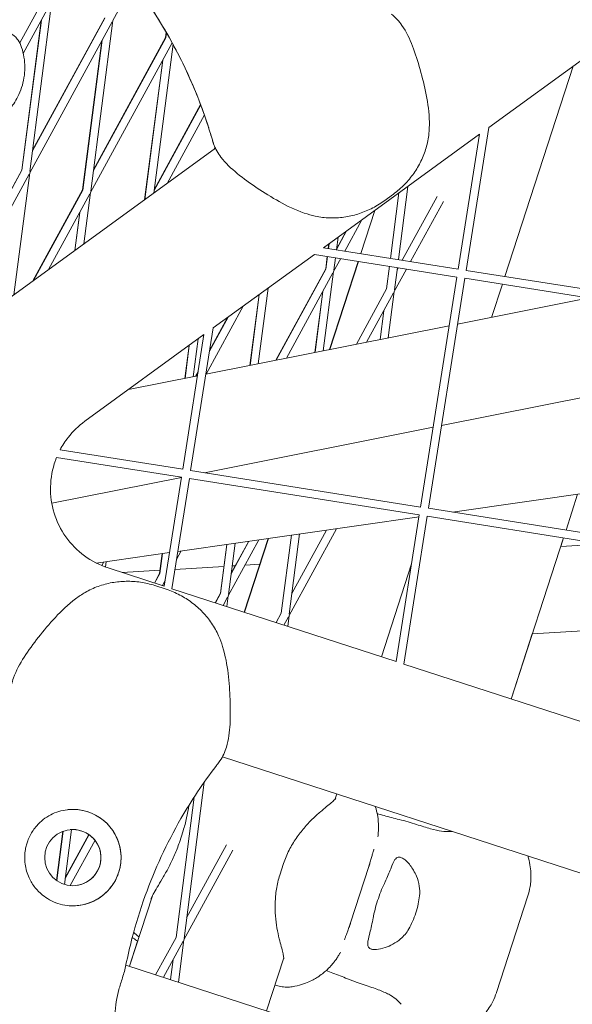
# Model space of a CAD drawing. Units: millimetres. Extents: x -4581 to 3057, y -4903 to 3057.
# Drawn here: x -1124 to -1021, y 377 to 560 of the extents above; entities that cross this region are included whole.
import ezdxf

# ---------------------------------------------------------------- set-up
doc = ezdxf.new("R2010")
doc.units = ezdxf.units.MM
doc.linetypes.add('STRICHPUNKT', pattern=[25.4, 12.7, -6.35, 0, -6.35])
doc.layers.add('DNA TOWER 04', color=7, linetype='Continuous')
doc.layers.add('SICHER-MIN', color=7, linetype='STRICHPUNKT')

msp = doc.modelspace()

# ---------------------------------------------------------------- linework, layer by layer
at = {"layer": 'DNA TOWER 04', "color": 0, "linetype": 'Continuous', "lineweight": 0}
for p, q in [((-1106.592, 560.286), (-1102.747, 567.331)), ((-1119.418, 564.494), (-1123.969, 556.156)), ((-1123.945, 556.111), (-1119.396, 564.446)), ((-1123.307, 554.149), (-1118.08, 563.728)), ((-1122.065, 532.147), (-1117.945, 563.975)), ((-1121.57, 535.973), (-1108.043, 560.758)), ((-1108.065, 560.805), (-1121.555, 536.089)), ((-1119.965, 560.274), (-1123.575, 532.387)), ((-1123.553, 532.34), (-1119.928, 560.342)), ((-1122.101, 531.868), (-1106.727, 560.039)), ((-1106.592, 560.286), (-1110.712, 528.458)), ((-1110.217, 532.284), (-1096.691, 557.069)), ((-1096.712, 557.116), (-1110.202, 532.399)), ((-1096.586, 558.09), (-1096.712, 557.116)), ((-1096.691, 557.069), (-1096.564, 558.051)), ((-1112.222, 528.699), (-1108.611, 556.586)), ((-1108.575, 556.653), (-1112.2, 528.651)), ((-1110.749, 528.179), (-1095.487, 556.143)), ((-1098.93, 528.092), (-1095.334, 555.863)), ((-1036.343, 540.311), (-1017.438, 554.046)), ((-1097.258, 552.898), (-1100.63, 526.856)), ((-1100.599, 526.879), (-1097.222, 552.964)), ((-1033.332, 512.521), (-1020.582, 551.762)), ((-1098.864, 528.596), (-1090.161, 544.544)), ((-1090.18, 544.595), (-1098.85, 528.709)), ((-1096.446, 529.896), (-1089.478, 542.664)), ((-1067.209, 517.887), (-1038.06, 539.064)), ((-1042.045, 513.901), (-1038.06, 539.064)), ((-1040.564, 513.667), (-1036.343, 540.311)), ((-1087.524, 536.707), (-1087.571, 536.344)), ((-1127.617, 507.25), (-1087.41, 536.46)), ((-1087.541, 536.366), (-1087.503, 536.659)), ((-1137.61, 503.45), (-1122.236, 531.621)), ((-1137.079, 507.555), (-1123.553, 532.34)), ((-1123.575, 532.387), (-1137.064, 507.672)), ((-1125.046, 509.118), (-1122.101, 531.868)), ((-1053.217, 515.671), (-1051.447, 529.338)), ((-1112.222, 528.699), (-1121.504, 511.691)), ((-1121.424, 511.749), (-1112.2, 528.651)), ((-1118.593, 513.806), (-1110.883, 527.932)), ((-1110.749, 528.179), (-1111.988, 518.605)), ((-1054.141, 527.907), (-1055.961, 526.584)), ((-1054.699, 515.905), (-1053.117, 528.125)), ((-1046.011, 527.479), (-1052.516, 515.56)), ((-1044.829, 526.513), (-1050.943, 515.31)), ((-1113.689, 517.369), (-1112.768, 524.479)), ((-1112.731, 524.546), (-1113.658, 517.392)), ((-1057.652, 524.831), (-1060.265, 516.787)), ((-1060.232, 516.782), (-1057.606, 524.864)), ((-1063.245, 517.259), (-1060.073, 523.072)), ((-1064.806, 517.529), (-1062.904, 521.015)), ((-1062.981, 520.959), (-1064.792, 517.64)), ((-1066.317, 517.746), (-1066.205, 518.617)), ((-1066.175, 518.638), (-1066.291, 517.741)), ((-1064.506, 519.851), (-1064.809, 517.507)), ((-1087.829, 502.907), (-1068.926, 516.64)), ((-1068.926, 516.64), (-1042.28, 512.42)), ((-1067.209, 517.887), (-1042.045, 513.901)), ((-1066.81, 513.943), (-1066.51, 516.257)), ((-1066.484, 516.253), (-1066.789, 513.896)), ((-1060.735, 515.343), (-1066.086, 498.873)), ((-1066.048, 498.88), (-1060.701, 515.337)), ((-1065.338, 513.424), (-1064.008, 515.861)), ((-1065.002, 516.019), (-1065.302, 513.704)), ((-1066.81, 513.943), (-1076.123, 496.878)), ((-1076.071, 496.888), (-1066.789, 513.896)), ((-1074.154, 497.269), (-1065.473, 513.178)), ((-1065.338, 513.424), (-1067.252, 498.641)), ((-1055.436, 510.207), (-1054.891, 514.417)), ((-1051.706, 513.913), (-1053.985, 509.736)), ((-1053.949, 510.015), (-1053.409, 514.182)), ((-1053.278, 514.162), (-1053.454, 513.841)), ((-1040.564, 513.667), (-997.599, 506.862)), ((-1049.08, 469.483), (-1042.28, 512.42)), ((-1047.599, 469.249), (-1040.798, 512.185)), ((-1040.798, 512.185), (-997.834, 505.38)), ((-1035.811, 504.891), (-1033.801, 511.077)), ((-1079.264, 509.129), (-1080.975, 495.914)), ((-1080.947, 495.919), (-1079.234, 509.151)), ((-1079.394, 496.228), (-1077.564, 510.364)), ((-1068.831, 498.327), (-1067.356, 509.727)), ((-1067.321, 509.791), (-1068.804, 498.333)), ((-1055.436, 510.207), (-1061.079, 499.868)), ((-1054.12, 509.489), (-1059.162, 500.249)), ((-1055.109, 501.055), (-1053.985, 509.736)), ((-1017.599, 508.511), (-1042.153, 503.63)), ((-1089.147, 494.289), (-1082.22, 506.982)), ((-1056.661, 500.746), (-1055.968, 506.102)), ((-1088.514, 498.58), (-1085.051, 504.925)), ((-1085.129, 504.868), (-1088.495, 498.701)), ((-1092.045, 476.288), (-1087.829, 502.907)), ((-1043.721, 503.318), (-1089.195, 494.28)), ((-1111.806, 485.487), (-1089.545, 501.66)), ((-1093.526, 476.523), (-1089.545, 501.66)), ((-1091.537, 493.814), (-1090.623, 500.877)), ((-1092.322, 499.642), (-1093.118, 493.5)), ((-1093.089, 493.506), (-1092.292, 499.664)), ((-1090.634, 494.781), (-1091.116, 493.898)), ((-1091.063, 493.908), (-1090.654, 494.659)), ((-1090.763, 493.968), (-1103.662, 491.404)), ((-999.681, 493.72), (-1045.154, 484.681)), ((-1046.722, 484.37), (-1089.449, 475.877)), ((-1093.526, 476.523), (-1116.426, 480.15)), ((-1093.761, 475.041), (-1117.083, 478.735)), ((-1049.08, 469.483), (-1092.045, 476.288)), ((-1093.764, 475.019), (-1117.98, 470.206)), ((-1096.981, 454.709), (-1093.761, 475.041)), ((-1095.537, 454.24), (-1092.279, 474.807)), ((-1049.315, 468.002), (-1092.279, 474.807)), ((-1002.758, 474.288), (-1043.088, 468.534)), ((-1021.911, 465.18), (-1019.739, 471.865)), ((-1021.911, 465.18), (-1019.739, 471.865)), ((-1004.634, 462.444), (-1047.599, 469.249)), ((-1049.372, 467.638), (-1094.433, 461.209)), ((-1053.65, 440.629), (-1049.315, 468.002)), ((-1052.206, 440.159), (-1047.833, 467.767)), ((-1004.869, 460.962), (-1047.833, 467.767)), ((-1073.651, 449.211), (-1064.795, 465.438)), ((-1073.119, 453.316), (-1066.648, 465.173)), ((-1079.289, 463.37), (-1085.003, 452.9)), ((-1077.541, 463.619), (-1082.016, 449.846)), ((-1081.984, 449.836), (-1077.504, 463.624)), ((-1073.218, 464.236), (-1075.102, 449.683)), ((-1071.677, 464.456), (-1073.615, 449.49)), ((-1032.158, 433.645), (-1022.381, 463.736)), ((-1022.902, 462.13), (-1022.381, 463.736)), ((-1085.299, 462.512), (-1086.476, 453.418)), ((-1086.455, 453.371), (-1085.271, 462.516)), ((-1084.967, 453.179), (-1083.73, 462.736)), ((-1081.143, 463.105), (-1084.472, 457.005)), ((-1084.457, 457.117), (-1081.193, 463.098)), ((-1015.15, 462.591), (-1022.902, 462.13)), ((-1095.987, 460.988), (-1109.689, 459.033)), ((-1097.352, 460.793), (-1097.829, 457.107)), ((-1097.808, 457.06), (-1097.324, 460.797)), ((-1094.678, 459.664), (-1093.784, 461.302)), ((-1108.649, 458.554), (-1108.278, 459.234)), ((-1107.966, 458.288), (-1107.836, 459.297)), ((-1096.981, 454.709), (-1107.472, 458.118)), ((-1097.754, 457.686), (-1104.847, 457.265)), ((-1085.832, 458.394), (-1094.965, 457.852)), ((-1083.691, 458.521), (-1084.28, 458.486)), ((-1079.109, 458.793), (-1081.877, 458.629)), ((-1056.401, 441.523), (-1050.758, 458.888)), ((-1097.829, 457.107), (-1098.813, 455.304)), ((-1098.773, 455.291), (-1097.808, 457.06)), ((-1096.584, 454.134), (-1098.724, 454.83)), ((-1097.322, 454.819), (-1096.817, 455.743)), ((-1053.65, 440.629), (-1095.537, 454.24)), ((-1087.46, 451.615), (-1086.476, 453.418)), ((-1086.455, 453.371), (-1087.42, 451.602)), ((-1085.138, 452.653), (-1085.969, 451.131)), ((-1085.262, 450.901), (-1085.003, 452.9)), ((-1076.068, 447.913), (-1075.102, 449.683)), ((-1074.616, 447.442), (-1073.786, 448.964)), ((-1073.651, 449.211), (-1073.91, 447.212)), ((-1007.074, 447.042), (-1028.213, 445.787)), ((-1032.158, 433.645), (-1028.213, 445.787)), ((-1010.319, 426.549), (-1052.206, 440.159)), ((-640.571, 278.117), (-1086.09, 422.885)), ((-1093.28, 388.965), (-1089.505, 418.125)), ((-1065.014, 415.013), (-1064.713, 415.939)), ((-1094.768, 389.158), (-1091.376, 415.356)), ((-1115.893, 408.96), (-1117.083, 399.766)), ((-1117.057, 399.747), (-1115.863, 408.971)), ((-1115.636, 399.044), (-1114.31, 409.29)), ((-1111.029, 408.344), (-1115.49, 400.168)), ((-1115.476, 400.284), (-1111.063, 408.368)), ((-1094.15, 406.89), (-1093.454, 409.03)), ((-1109.904, 407.274), (-1114.519, 398.818)), ((-1092.785, 392.791), (-1085.342, 406.429)), ((-1093.316, 388.686), (-1084.16, 405.463)), ((-1074.685, 402.931), (-1075.381, 400.791)), ((-1058.735, 402.389), (-1062.158, 391.855)), ((-1103.451, 383.768), (-1099.187, 396.89)), ((-1029.049, 396.885), (-1034.906, 378.858)), ((-1101.962, 388.462), (-1103.484, 383.779)), ((-1098.574, 382.184), (-1094.768, 389.158)), ((-1097.123, 381.712), (-1093.451, 388.439)), ((-1094.337, 380.807), (-1093.316, 388.686)), ((-1095.788, 381.278), (-1095.299, 385.053)), ((-1077.867, 375.456), (-1074.658, 385.332)), ((-1104.137, 383.991), (-648.834, 236.054))]:
    msp.add_line(p, q, dxfattribs=at)
msp.add_circle((-1114.044, 404.047), 5.25, dxfattribs=at)
for centre, radius, start, end in [((-1174.406, 512.878), 90, 17.81092, 39.6704), ((-1174.406, 512.878), 90, 17.81092, 39.6704), ((-1114.044, 404.047), 9, 275.82189, 95.82171), ((-1114.044, 404.047), 5.25, 275.82199, 95.82163), ((-1114.044, 404.047), 5.25, 275.8222, 95.82143), ((-1114.044, 404.047), 5.25, 275.82202, 95.82161)]:
    msp.add_arc(centre, radius, start, end, dxfattribs=at)
for points, knots in [([(-917.589, 1152.427), (-961.292, 1115.647), (-1002.622, 1077.535), (-1080.357, 998.758), (-1116.763, 958.092), (-1184.483, 874.333), (-1215.797, 831.239), (-1273.176, 742.78), (-1299.24, 697.415), (-1338.059, 620.329), (-1352.331, 589.197), (-1365.41, 557.639)], [2.67269142, 2.67269142, 2.67269142, 2.67269142, 2.72970833, 2.72970833, 2.78672525, 2.78672525, 2.84374218, 2.84374218, 2.90075911, 2.90075911, 2.93844719, 2.93844719, 2.93844719, 2.93844719]), ([(-1088.044, 538.209), (-1088.121, 538.472), (-1088.2, 538.735), (-1089.162, 541.907), (-1090.196, 544.785), (-1092.86, 551.155), (-1094.575, 554.61), (-1097.677, 559.978), (-1098.947, 561.986), (-1101.612, 565.855), (-1103.006, 567.717), (-1105.67, 571.008), (-1106.926, 572.461), (-1108.208, 573.852)], [32.2884702, 32.2884702, 32.2884702, 32.2884702, 33.2264505, 33.2264505, 43.6132956, 43.6132956, 56.6998787, 56.6998787, 64.9018379, 64.9018379, 73.1037971, 73.1037971, 80.0615748, 80.0615748, 80.0615748, 80.0615748]), ([(-1054.508, 561.456), (-1053.722, 560.867), (-1053.091, 560.147), (-1051.735, 558.197), (-1051.133, 556.897), (-1050.055, 554.118), (-1049.597, 552.655), (-1048.741, 549.635), (-1048.341, 548.073), (-1047.701, 544.81), (-1047.464, 543.094), (-1047.436, 540.627), (-1047.463, 539.915), (-1047.532, 539.205)], [0.000019, 0.000019, 0.000019, 0.000019, 2.8917161, 2.8917161, 7.3804612, 7.3804612, 11.9995802, 11.9995802, 16.6186992, 16.6186992, 21.2378182, 21.2378182, 23.0956141, 23.0956141, 23.0956141, 23.0956141]), ([(-1128.597, 558.618), (-1128.368, 558.6), (-1128.148, 558.578), (-1127.713, 558.523), (-1127.499, 558.49), (-1127.051, 558.401), (-1126.819, 558.347), (-1126.263, 558.167), (-1125.941, 558.058), (-1125.181, 557.584), (-1124.817, 557.329), (-1124.18, 556.546), (-1123.93, 556.154), (-1123.75, 555.664)], [-30.2387594, -30.2387594, -30.2387594, -30.2387594, -28.998755, -28.998755, -27.7587506, -27.7587506, -26.5187462, -26.5187462, -25.2787419, -25.2787419, -24.5085268, -24.5085268, -24.0387375, -24.0387375, -24.0387375, -24.0387375]), ([(-1123.75, 555.664), (-1123.359, 554.598), (-1123.077, 553.332), (-1122.973, 550.721), (-1123.141, 549.399), (-1123.828, 546.997), (-1124.345, 545.937), (-1125.429, 544.229), (-1125.993, 543.572), (-1127.029, 542.53), (-1127.504, 542.143), (-1127.942, 541.821), (-1127.958, 541.81), (-1127.973, 541.799)], [19.54652885, 19.54652885, 19.54652885, 19.54652885, 19.65559334, 19.65559334, 19.76062075, 19.76062075, 19.86968524, 19.86968524, 19.97874973, 19.97874973, 20.08781422, 20.08781422, 20.0918513, 20.0918513, 20.0918513, 20.0918513]), ([(-1088.72, 540.407), (-1088.71, 540.377), (-1088.692, 540.323), (-1088.618, 540.091), (-1088.539, 539.84), (-1088.326, 539.154), (-1088.194, 538.72), (-1088.044, 538.209)], [3.9960534, 3.9960534, 3.9960534, 3.9960534, 5.5398987, 5.5398987, 8.6543138, 8.6543138, 11.7687349, 11.7687349, 11.7687349, 11.7687349]), ([(-1047.532, 539.205), (-1047.621, 538.3), (-1047.794, 537.413), (-1048.293, 535.69), (-1048.618, 534.855), (-1049.395, 533.258), (-1049.845, 532.498), (-1050.867, 531.045), (-1051.437, 530.355), (-1052.698, 529.059), (-1053.389, 528.453), (-1054.141, 527.907)], [0, 0, 0, 0, 2.240785, 2.240785, 4.48157, 4.48157, 6.722355, 6.722355, 8.96314, 8.96314, 11.203925, 11.203925, 11.203925, 11.203925]), ([(-1088.044, 538.209), (-1087.969, 537.953), (-1087.89, 537.7), (-1087.789, 537.399), (-1087.773, 537.35), (-1087.756, 537.301)], [47.47688115, 47.47688115, 47.47688115, 47.47688115, 47.83096317, 47.83096317, 47.90020673, 47.90020673, 47.90020673, 47.90020673]), ([(-1087.756, 537.301), (-1087.438, 536.371), (-1086.948, 535.548), (-1085.513, 533.656), (-1084.463, 532.682), (-1082.153, 530.798), (-1080.904, 529.91), (-1078.295, 528.163), (-1076.933, 527.3), (-1074.028, 525.683), (-1072.47, 524.927), (-1070.132, 524.138), (-1069.446, 523.944), (-1068.749, 523.79)], [-23.0956292, -23.0956292, -23.0956292, -23.0956292, -20.2039305, -20.2039305, -15.715767, -15.715767, -11.0966412, -11.0966412, -6.4775154, -6.4775154, -1.8583895, -1.8583895, 0, 0, 0, 0]), ([(-1055.961, 526.584), (-1056.713, 526.038), (-1057.502, 525.568), (-1059.125, 524.769), (-1059.958, 524.44), (-1061.656, 523.917), (-1062.52, 523.723), (-1064.28, 523.478), (-1065.173, 523.427), (-1066.962, 523.486), (-1067.86, 523.594), (-1068.749, 523.79)], [0, 0, 0, 0, 2.2415104, 2.2415104, 4.4830208, 4.4830208, 6.7245312, 6.7245312, 8.9660416, 8.9660416, 11.207552, 11.207552, 11.207552, 11.207552]), ([(-1116.426, 480.15), (-1115.995, 480.97), (-1115.489, 481.752), (-1114.028, 483.622), (-1112.977, 484.637), (-1111.806, 485.487)], [5.19694268, 5.19694268, 5.19694268, 5.19694268, 5.37577261, 5.37577261, 5.65489061, 5.65489061, 5.65489061, 5.65489061]), ([(-1107.472, 458.118), (-1109.049, 458.63), (-1110.544, 459.397), (-1113.216, 461.363), (-1114.394, 462.561), (-1116.312, 465.268), (-1117.053, 466.775), (-1118.022, 469.948), (-1118.251, 471.612), (-1118.173, 474.928), (-1117.867, 476.58), (-1117.237, 478.341), (-1117.162, 478.539), (-1117.083, 478.735)], [3.4557726, 3.4557726, 3.4557726, 3.4557726, 3.7757726, 3.7757726, 4.0957726, 4.0957726, 4.4157726, 4.4157726, 4.7357726, 4.7357726, 5.0557726, 5.0557726, 5.096606, 5.096606, 5.096606, 5.096606]), ([(-1098.724, 454.83), (-1099.608, 455.117), (-1100.504, 455.32), (-1102.294, 455.579), (-1103.188, 455.634), (-1104.964, 455.607), (-1105.846, 455.524), (-1107.595, 455.214), (-1108.461, 454.986), (-1110.144, 454.378), (-1110.965, 453.997), (-1111.749, 453.536)], [0, 0, 0, 0, 2.2415104, 2.2415104, 4.4830208, 4.4830208, 6.7245312, 6.7245312, 8.9660416, 8.9660416, 11.207552, 11.207552, 11.207552, 11.207552]), ([(-1086.808, 445.431), (-1087.172, 446.265), (-1087.611, 447.054), (-1088.617, 448.539), (-1089.184, 449.232), (-1090.417, 450.511), (-1091.08, 451.095), (-1092.501, 452.161), (-1093.256, 452.641), (-1094.856, 453.484), (-1095.701, 453.847), (-1096.584, 454.134)], [0, 0, 0, 0, 2.240785, 2.240785, 4.48157, 4.48157, 6.722355, 6.722355, 8.96314, 8.96314, 11.203925, 11.203925, 11.203925, 11.203925]), ([(-1125.652, 434.814), (-1125.636, 435.797), (-1125.425, 436.73), (-1124.645, 438.973), (-1123.947, 440.224), (-1122.332, 442.729), (-1121.418, 443.96), (-1119.478, 446.428), (-1118.449, 447.669), (-1116.186, 450.105), (-1114.937, 451.305), (-1112.957, 452.778), (-1112.365, 453.174), (-1111.749, 453.536)], [-23.0956292, -23.0956292, -23.0956292, -23.0956292, -20.2039311, -20.2039311, -15.7157674, -15.7157674, -11.0966416, -11.0966416, -6.4775157, -6.4775157, -1.8583899, -1.8583899, 0, 0, 0, 0]), ([(-1086.567, 422.113), (-1086.002, 422.917), (-1085.624, 423.796), (-1084.937, 426.069), (-1084.766, 427.491), (-1084.6, 430.468), (-1084.616, 432), (-1084.735, 435.138), (-1084.837, 436.747), (-1085.236, 440.048), (-1085.541, 441.753), (-1086.277, 444.108), (-1086.523, 444.777), (-1086.808, 445.431)], [0.0000211, 0.0000211, 0.0000211, 0.0000211, 2.8917182, 2.8917182, 7.3804638, 7.3804638, 11.9995824, 11.9995824, 16.618701, 16.618701, 21.2378196, 21.2378196, 23.0956141, 23.0956141, 23.0956141, 23.0956141]), ([(-1104.12, 384.077), (-1103.795, 385.694), (-1103.422, 387.323), (-1102.309, 391.613), (-1101.486, 394.285), (-1100.525, 396.944), (-1099.64, 399.394), (-1098.638, 401.833), (-1096.407, 406.643), (-1095.178, 409.012), (-1091.888, 414.717), (-1089.706, 417.985), (-1087.27, 421.167), (-1087.202, 421.256), (-1087.133, 421.345)], [38.8319323, 38.8319323, 38.8319323, 38.8319323, 44.8997731, 44.8997731, 54.7525007, 54.7525007, 54.7525007, 63.8329071, 63.8329071, 72.9133135, 72.9133135, 86.2300464, 86.2300464, 86.6146691, 86.6146691, 86.6146691, 86.6146691]), ([(-1093.454, 409.03), (-1093.192, 409.838), (-1092.974, 410.652), (-1092.616, 412.246), (-1092.475, 413.025), (-1092.359, 413.788), (-1092.357, 413.801), (-1092.355, 413.813)], [0, 0, 0, 0, 2.2415104, 2.2415104, 4.4830208, 4.4830208, 4.5209767, 4.5209767, 4.5209767, 4.5209767]), ([(-1064.912, 415.151), (-1064.912, 415.151), (-1064.916, 415.144), (-1064.953, 415.087), (-1065.026, 414.99), (-1065.292, 414.711), (-1065.485, 414.529), (-1065.983, 414.095), (-1066.288, 413.844), (-1066.984, 413.276), (-1067.374, 412.96), (-1067.792, 412.61)], [-8.9469371, -8.9469371, -8.9469371, -8.9469371, -8.1927845, -8.1927845, -6.1445884, -6.1445884, -4.0963923, -4.0963923, -2.0481961, -2.0481961, 0, 0, 0, 0]), ([(-1057.053, 407.921), (-1057.035, 408.08), (-1057.017, 408.246), (-1056.985, 408.615), (-1056.969, 408.817), (-1056.945, 409.314), (-1056.935, 409.604), (-1056.954, 410.452), (-1056.953, 410.97), (-1057.224, 412.434), (-1057.327, 412.933), (-1057.554, 413.613)], [47.4768811, 47.4768811, 47.4768811, 47.4768811, 48.0930258, 48.0930258, 48.7091704, 48.7091704, 49.325315, 49.325315, 49.9414597, 49.9414597, 50.1830469, 50.1830469, 50.1830469, 50.1830469]), ([(-1119.717, 397.06), (-1120.228, 397.475), (-1120.681, 397.935), (-1121.533, 399.001), (-1121.909, 399.615), (-1122.587, 401.073), (-1122.843, 401.947), (-1123.029, 403.326), (-1123.055, 403.819), (-1123.027, 404.739), (-1122.985, 405.163), (-1122.863, 405.866), (-1122.802, 406.142), (-1122.656, 406.675), (-1122.574, 406.932), (-1122.355, 407.519), (-1122.211, 407.846), (-1121.707, 408.825), (-1121.288, 409.439), (-1120.061, 410.832), (-1119.177, 411.523), (-1117.217, 412.539), (-1116.162, 412.863), (-1115.069, 412.988)], [-22.0235697, -22.0235697, -22.0235697, -22.0235697, -20.0238802, -20.0238802, -17.6998506, -17.6998506, -14.6888048, -14.6888048, -13.0679185, -13.0679185, -11.7038701, -11.7038701, -10.8209843, -10.8209843, -9.9927557, -9.9927557, -8.9078367, -8.9078367, -6.6663958, -6.6663958, -3.3043796, -3.3043796, 0, 0, 0, 0]), ([(-1115.069, 412.988), (-1114.96, 413.001), (-1114.852, 413.011), (-1114.146, 413.066), (-1113.544, 413.052), (-1112.371, 412.909), (-1111.799, 412.78), (-1111.263, 412.606), (-1110.726, 412.432), (-1110.188, 412.2), (-1109.155, 411.626), (-1108.66, 411.283), (-1108.121, 410.824), (-1108.039, 410.751), (-1107.959, 410.678)], [51.333417, 51.333417, 51.333417, 51.333417, 51.6421617, 51.6421617, 53.3347937, 53.3347937, 55.0274257, 55.0274257, 55.0274257, 56.7200577, 56.7200577, 58.4126897, 58.4126897, 58.7214344, 58.7214344, 58.7214344, 58.7214344]), ([(-1074.685, 402.931), (-1074.401, 403.805), (-1074.047, 404.64), (-1073.246, 406.213), (-1072.8, 406.95), (-1071.857, 408.331), (-1071.361, 408.973), (-1070.343, 410.171), (-1069.822, 410.726), (-1068.794, 411.738), (-1068.284, 412.198), (-1067.792, 412.61)], [0, 0, 0, 0, 2.2415104, 2.2415104, 4.4830208, 4.4830208, 6.7245312, 6.7245312, 8.9660416, 8.9660416, 11.207552, 11.207552, 11.207552, 11.207552]), ([(-1057.193, 412.256), (-1056.759, 412.134), (-1056.329, 412.014), (-1054.945, 411.637), (-1054.008, 411.392), (-1053.1, 411.166)], [16.2615288, 16.2615288, 16.2615288, 16.2615288, 17.6740197, 17.6740197, 20.8439095, 20.8439095, 20.8439095, 20.8439095]), ([(-1107.959, 410.678), (-1107.558, 410.309), (-1107.191, 409.905), (-1106.503, 408.995), (-1106.193, 408.487), (-1105.529, 407.108), (-1105.257, 406.206), (-1105.046, 404.677), (-1105.024, 404.07), (-1105.086, 403.118), (-1105.128, 402.775), (-1105.245, 402.131), (-1105.316, 401.831), (-1105.464, 401.321), (-1105.534, 401.11), (-1105.691, 400.687), (-1105.779, 400.477), (-1106.018, 399.961), (-1106.176, 399.664), (-1106.775, 398.678), (-1107.285, 398.052), (-1108.751, 396.664), (-1109.827, 395.994), (-1111.823, 395.285), (-1112.673, 395.107), (-1113.562, 395.06)], [-21.8325436, -21.8325436, -21.8325436, -21.8325436, -20.205898, -20.205898, -18.4300042, -18.4300042, -15.6220617, -15.6220617, -13.8079786, -13.8079786, -12.7732017, -12.7732017, -11.8426259, -11.8426259, -11.1639933, -11.1639933, -10.4582977, -10.4582977, -9.3981458, -9.3981458, -6.782993, -6.782993, -2.6915877, -2.6915877, 0, 0, 0, 0]), ([(-1053.1, 411.166), (-1051.927, 410.875), (-1050.855, 410.547), (-1048.894, 409.936), (-1048.009, 409.654), (-1046.432, 409.219), (-1045.743, 409.066), (-1044.542, 408.899), (-1044.029, 408.88), (-1043.426, 408.918), (-1043.303, 408.929), (-1043.182, 408.943)], [0, 0, 0, 0, 3.4932953, 3.4932953, 6.9865905, 6.9865905, 10.4798858, 10.4798858, 13.973181, 13.973181, 14.8841476, 14.8841476, 14.8841476, 14.8841476]), ([(-1098.842, 397.542), (-1098.628, 397.921), (-1098.362, 398.368), (-1097.766, 399.366), (-1097.436, 399.917), (-1096.754, 401.103), (-1096.403, 401.735), (-1095.706, 403.082), (-1095.362, 403.795), (-1094.715, 405.294), (-1094.412, 406.081), (-1094.15, 406.89)], [0, 0, 0, 0, 2.240785, 2.240785, 4.48157, 4.48157, 6.722355, 6.722355, 8.96314, 8.96314, 11.203925, 11.203925, 11.203925, 11.203925]), ([(-1057.799, 405.623), (-1057.8, 405.621), (-1057.814, 405.575), (-1057.863, 405.414), (-1057.901, 405.286), (-1057.992, 404.971), (-1058.046, 404.783), (-1058.166, 404.361), (-1058.232, 404.126), (-1058.377, 403.615), (-1058.455, 403.339), (-1058.552, 402.998), (-1058.565, 402.95), (-1058.579, 402.901)], [54.1546037, 54.1546037, 54.1546037, 54.1546037, 55.0854707, 55.0854707, 56.1994236, 56.1994236, 57.3133765, 57.3133765, 58.4273295, 58.4273295, 59.5412824, 59.5412824, 59.7243683, 59.7243683, 59.7243683, 59.7243683]), ([(-1029.049, 396.885), (-1028.889, 397.375), (-1028.732, 397.957), (-1028.5, 399.383), (-1028.424, 400.231), (-1028.524, 402.164), (-1028.693, 403.237), (-1029.059, 404.353)], [48.83622877, 48.83622877, 48.83622877, 48.83622877, 48.94482126, 48.94482126, 49.05341375, 49.05341375, 49.1554189, 49.1554189, 49.1554189, 49.1554189]), ([(-1058.735, 402.389), (-1058.725, 402.422), (-1058.714, 402.455), (-1058.693, 402.521), (-1058.683, 402.555), (-1058.662, 402.622), (-1058.651, 402.656), (-1058.631, 402.725), (-1058.62, 402.76), (-1058.6, 402.83), (-1058.589, 402.865), (-1058.579, 402.901)], [6.12824001, 6.12824001, 6.12824001, 6.12824001, 6.15226418, 6.15226418, 6.17628835, 6.17628835, 6.20031253, 6.20031253, 6.2243367, 6.2243367, 6.24836088, 6.24836088, 6.24836088, 6.24836088]), ([(-1049.276, 396.895), (-1049.206, 397.517), (-1049.228, 398.127), (-1049.421, 399.388), (-1049.616, 400.027), (-1050.179, 401.362), (-1050.586, 402.034), (-1051.237, 402.879), (-1051.471, 403.142), (-1051.895, 403.551), (-1052.086, 403.709), (-1052.389, 403.913), (-1052.504, 403.979), (-1052.719, 404.077), (-1052.819, 404.11), (-1053.04, 404.154), (-1053.157, 404.154), (-1053.494, 404.078), (-1053.684, 403.92), (-1054.126, 403.29), (-1054.358, 402.706), (-1054.933, 401.263), (-1055.269, 400.422), (-1055.713, 399.514)], [-22.0235697, -22.0235697, -22.0235697, -22.0235697, -20.0238802, -20.0238802, -17.6998506, -17.6998506, -14.6888048, -14.6888048, -13.0679185, -13.0679185, -11.7038701, -11.7038701, -10.8209843, -10.8209843, -9.9927557, -9.9927557, -8.9078367, -8.9078367, -6.6663958, -6.6663958, -3.3043796, -3.3043796, 0, 0, 0, 0]), ([(-1075.493, 388.909), (-1075.649, 389.531), (-1075.791, 390.202), (-1076.028, 391.629), (-1076.123, 392.384), (-1076.242, 393.951), (-1076.266, 394.761), (-1076.218, 396.432), (-1076.145, 397.29), (-1075.869, 399.033), (-1075.664, 399.918), (-1075.381, 400.791)], [0, 0, 0, 0, 2.240785, 2.240785, 4.48157, 4.48157, 6.722355, 6.722355, 8.96314, 8.96314, 11.203925, 11.203925, 11.203925, 11.203925]), ([(-1055.713, 399.514), (-1055.757, 399.424), (-1055.801, 399.333), (-1056.082, 398.737), (-1056.31, 398.204), (-1056.734, 397.122), (-1056.929, 396.572), (-1057.104, 396.036), (-1057.278, 395.499), (-1057.443, 394.939), (-1057.736, 393.815), (-1057.865, 393.25), (-1057.988, 392.602), (-1058.006, 392.503), (-1058.023, 392.404)], [51.333417, 51.333417, 51.333417, 51.333417, 51.6421617, 51.6421617, 53.3347937, 53.3347937, 55.0274257, 55.0274257, 55.0274257, 56.7200577, 56.7200577, 58.4126897, 58.4126897, 58.7214344, 58.7214344, 58.7214344, 58.7214344]), ([(-1113.562, 395.06), (-1114.086, 395.031), (-1114.614, 395.05), (-1115.716, 395.184), (-1116.288, 395.312), (-1117.369, 395.664), (-1117.913, 395.899), (-1118.883, 396.44), (-1119.315, 396.733), (-1119.717, 397.06)], [24.3197546, 24.3197546, 24.3197546, 24.3197546, 25.8169047, 25.8169047, 27.513626, 27.513626, 29.2284692, 29.2284692, 30.70969, 30.70969, 30.70969, 30.70969]), ([(-1099.429, 396.308), (-1099.412, 396.361), (-1099.391, 396.42), (-1099.34, 396.55), (-1099.311, 396.621), (-1099.242, 396.775), (-1099.203, 396.858), (-1099.116, 397.035), (-1099.068, 397.129), (-1098.962, 397.327), (-1098.904, 397.432), (-1098.842, 397.542)], [19.6992908, 19.6992908, 19.6992908, 19.6992908, 20.3785554, 20.3785554, 21.0578201, 21.0578201, 21.7370847, 21.7370847, 22.4163494, 22.4163494, 23.0956141, 23.0956141, 23.0956141, 23.0956141]), ([(-1051.276, 390.739), (-1051.029, 391.174), (-1050.798, 391.632), (-1050.352, 392.634), (-1050.144, 393.179), (-1049.792, 394.261), (-1049.639, 394.831), (-1049.412, 395.903), (-1049.331, 396.404), (-1049.276, 396.895)], [24.3197546, 24.3197546, 24.3197546, 24.3197546, 25.8169047, 25.8169047, 27.513626, 27.513626, 29.2284692, 29.2284692, 30.70969, 30.70969, 30.70969, 30.70969]), ([(-1062.333, 391.349), (-1062.32, 391.383), (-1062.308, 391.418), (-1062.283, 391.487), (-1062.271, 391.521), (-1062.247, 391.589), (-1062.236, 391.623), (-1062.213, 391.69), (-1062.202, 391.723), (-1062.18, 391.789), (-1062.169, 391.822), (-1062.158, 391.855)], [11.15650801, 11.15650801, 11.15650801, 11.15650801, 11.18055372, 11.18055372, 11.20459943, 11.20459943, 11.22864514, 11.22864514, 11.25269085, 11.25269085, 11.27673656, 11.27673656, 11.27673656, 11.27673656]), ([(-1058.023, 392.404), (-1058.11, 391.911), (-1058.208, 391.445), (-1058.419, 390.53), (-1058.532, 390.092), (-1058.793, 389.065), (-1058.923, 388.541), (-1058.98, 387.852), (-1058.962, 387.627), (-1058.845, 387.341), (-1058.784, 387.252), (-1058.632, 387.11), (-1058.544, 387.055), (-1058.365, 386.979), (-1058.281, 386.954), (-1058.095, 386.913), (-1057.991, 386.899), (-1057.714, 386.88), (-1057.531, 386.882), (-1056.848, 386.938), (-1056.279, 387.061), (-1054.753, 387.58), (-1053.727, 388.104), (-1052.234, 389.384), (-1051.694, 390.002), (-1051.276, 390.739)], [-21.8325436, -21.8325436, -21.8325436, -21.8325436, -20.205898, -20.205898, -18.4300042, -18.4300042, -15.6220617, -15.6220617, -13.8079786, -13.8079786, -12.7732017, -12.7732017, -11.8426259, -11.8426259, -11.1639933, -11.1639933, -10.4582977, -10.4582977, -9.3981458, -9.3981458, -6.782993, -6.782993, -2.6915877, -2.6915877, 0, 0, 0, 0]), ([(-1063.301, 388.688), (-1063.301, 388.69), (-1063.286, 388.736), (-1063.23, 388.895), (-1063.186, 389.021), (-1063.074, 389.33), (-1063.007, 389.514), (-1062.856, 389.926), (-1062.771, 390.155), (-1062.588, 390.654), (-1062.489, 390.923), (-1062.367, 391.255), (-1062.35, 391.302), (-1062.333, 391.349)], [54.235802, 54.235802, 54.235802, 54.235802, 55.1699008, 55.1699008, 56.284289, 56.284289, 57.3986772, 57.3986772, 58.5130654, 58.5130654, 59.6274536, 59.6274536, 59.807743, 59.807743, 59.807743, 59.807743]), ([(-1074.657, 385.16), (-1074.657, 385.16), (-1074.656, 385.168), (-1074.653, 385.236), (-1074.654, 385.358), (-1074.705, 385.74), (-1074.754, 386), (-1074.903, 386.644), (-1075.002, 387.027), (-1075.231, 387.895), (-1075.361, 388.381), (-1075.493, 388.909)], [14.1486516, 14.1486516, 14.1486516, 14.1486516, 14.9027843, 14.9027843, 16.9509917, 16.9509917, 18.9991992, 18.9991992, 21.0474066, 21.0474066, 23.0956141, 23.0956141, 23.0956141, 23.0956141]), ([(-1064.049, 386.391), (-1064.128, 386.25), (-1064.212, 386.105), (-1064.404, 385.785), (-1064.51, 385.612), (-1064.784, 385.194), (-1064.947, 384.953), (-1065.461, 384.279), (-1065.765, 383.86), (-1066.905, 382.779), (-1067.372, 382.355), (-1068.627, 381.521), (-1069.191, 381.183), (-1070.74, 380.496), (-1071.736, 380.139), (-1073.057, 379.941)], [47.5287877, 47.5287877, 47.5287877, 47.5287877, 48.1476808, 48.1476808, 48.7665739, 48.7665739, 49.385467, 49.385467, 50.0043601, 50.0043601, 50.2947862, 50.2947862, 50.4590197, 50.4590197, 50.6232532, 50.6232532, 50.6232532, 50.6232532]), ([(-1104.12, 384.077), (-1104.3, 383.18), (-1104.54, 382.39), (-1105.008, 380.868), (-1105.24, 380.139), (-1105.642, 378.665), (-1105.813, 377.922), (-1106.067, 376.353), (-1106.151, 375.526), (-1106.224, 373.737), (-1106.214, 372.775), (-1106.175, 371.748)], [-24.1611341, -24.1611341, -24.1611341, -24.1611341, -20.6679448, -20.6679448, -17.1747554, -17.1747554, -13.6815661, -13.6815661, -10.1883768, -10.1883768, -6.6951875, -6.6951875, -6.6951875, -6.6951875]), ([(-1066.71, 382.966), (-1066.287, 382.81), (-1065.869, 382.653), (-1064.527, 382.145), (-1063.625, 381.793), (-1062.758, 381.441)], [16.2635526, 16.2635526, 16.2635526, 16.2635526, 17.6737716, 17.6737716, 20.8426333, 20.8426333, 20.8426333, 20.8426333]), ([(-1062.758, 381.441), (-1061.638, 380.987), (-1060.575, 380.622), (-1058.631, 379.964), (-1057.75, 379.672), (-1056.218, 379.097), (-1055.572, 378.816), (-1054.502, 378.246), (-1054.076, 377.959), (-1053.337, 377.349), (-1053.02, 377.022), (-1052.728, 376.663)], [-24.1611714, -24.1611714, -24.1611714, -24.1611714, -20.6679746, -20.6679746, -17.1747778, -17.1747778, -13.6815811, -13.6815811, -10.1883843, -10.1883843, -6.6951875, -6.6951875, -6.6951875, -6.6951875]), ([(-1076.297, 380.289), (-1076.292, 380.287), (-1076.286, 380.285), (-1075.927, 380.162), (-1075.569, 380.067), (-1074.854, 379.931), (-1074.496, 379.89), (-1073.776, 379.868), (-1073.415, 379.888), (-1073.057, 379.941)], [2.4899794, 2.4899794, 2.4899794, 2.4899794, 2.50827, 2.50827, 3.762405, 3.762405, 5.01654, 5.01654, 6.270675, 6.270675, 6.270675, 6.270675]), ([(-1046.788, 370.558), (-1045.654, 370.515), (-1044.362, 370.638), (-1041.847, 371.346), (-1040.641, 371.914), (-1038.569, 373.309), (-1037.721, 374.129), (-1036.432, 375.688), (-1035.98, 376.427), (-1035.31, 377.734), (-1035.088, 378.305), (-1034.918, 378.821), (-1034.912, 378.84), (-1034.906, 378.858)], [19.54655042, 19.54655042, 19.54655042, 19.54655042, 19.65562498, 19.65562498, 19.76066195, 19.76066195, 19.8697365, 19.8697365, 19.97881106, 19.97881106, 20.08788561, 20.08788561, 20.0919232, 20.0919232, 20.0919232, 20.0919232])]:
    msp.add_open_spline(points, degree=3, knots=knots, dxfattribs=at)
for points in [[(-1088.718, 540.402), (-1088.718, 540.404), (-1088.719, 540.405), (-1088.72, 540.407)], [(-1088.044, 538.209), (-1087.96, 537.922), (-1087.864, 537.618), (-1087.756, 537.301)], [(-1087.756, 537.301), (-1087.756, 537.301), (-1087.756, 537.301), (-1087.756, 537.301)], [(-1087.756, 537.301), (-1087.656, 537.01), (-1087.54, 536.73), (-1087.411, 536.46)], [(-1087.133, 421.345), (-1086.939, 421.597), (-1086.75, 421.853), (-1086.567, 422.113)], [(-1086.567, 422.113), (-1086.567, 422.113), (-1086.567, 422.113), (-1086.567, 422.113)], [(-1101.671, 389.246), (-1102.038, 389.519), (-1102.379, 389.804), (-1102.694, 390.099)], [(-1102.159, 388.586), (-1102.421, 388.761), (-1102.685, 388.951), (-1102.946, 389.155)], [(-1102.159, 388.586), (-1102.083, 388.536), (-1102.007, 388.488), (-1101.931, 388.443)], [(-1104.12, 384.077), (-1104.12, 384.077), (-1104.12, 384.077), (-1104.12, 384.077)]]:
    msp.add_open_spline(points, degree=3, dxfattribs=at)
at = {"layer": 'SICHER-MIN'}
msp.add_circle((0, 0), 3056.677, dxfattribs=at)

doc.saveas('drawing.dxf')
